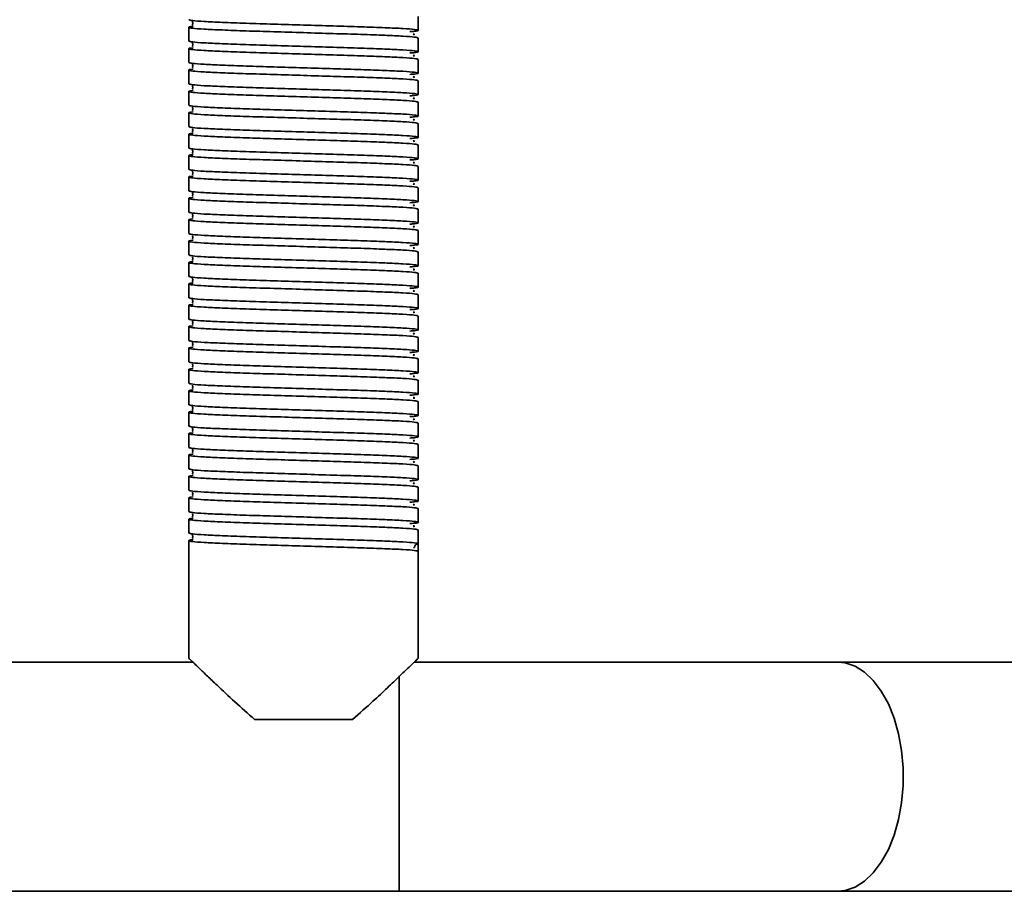
# Model space of a CAD drawing. Units: millimetres. Extents: x -411 to 6454, y 2166 to 4363.
# Drawn here: x 799 to 928, y 2623 to 2737 of the extents above; entities that cross this region are included whole.
import ezdxf
from ezdxf.enums import TextEntityAlignment as Align

# ---------------------------------------------------------------- set-up
doc = ezdxf.new("R2010")
doc.units = ezdxf.units.MM
doc.layers.add('FR - Functional Rig Kit', color=7, linetype='Continuous')
doc.styles.add('Annotative', font='arial.ttf')

# ---------------------------------------------------------------- blocks, each defined once
blk = doc.blocks.new('A$Cf87e5006')
at = {"color": 7, "linetype": 'Continuous', "lineweight": 35}
for p, q in [((1262.15, 232.2), (1262.15, 234)), ((1232.15, 232.6), (1232.15, 230.8)), ((1262.15, 229.4), (1262.15, 231.2)), ((1232.15, 229.8), (1232.15, 228)), ((1262.15, 226.6), (1262.15, 228.4)), ((1232.15, 227), (1232.15, 225.2)), ((1262.15, 223.8), (1262.15, 225.6)), ((1232.15, 224.2), (1232.15, 222.4)), ((1262.15, 221), (1262.15, 222.8)), ((1232.15, 221.4), (1232.15, 219.6)), ((1262.15, 218.2), (1262.15, 220)), ((1232.15, 218.6), (1232.15, 216.8)), ((1262.15, 215.4), (1262.15, 217.2)), ((1232.15, 215.8), (1232.15, 214)), ((1262.15, 212.6), (1262.15, 214.4)), ((1232.15, 213), (1232.15, 211.2)), ((1262.15, 209.8), (1262.15, 211.6)), ((1232.15, 210.2), (1232.15, 208.4)), ((1262.15, 207), (1262.15, 208.8)), ((1232.15, 207.4), (1232.15, 205.6)), ((1262.15, 204.2), (1262.15, 206)), ((1232.15, 204.6), (1232.15, 202.8)), ((1262.15, 201.4), (1262.15, 203.2)), ((1232.15, 201.8), (1232.15, 200)), ((1262.15, 198.6), (1262.15, 200.4)), ((1232.15, 199), (1232.15, 197.2)), ((1262.15, 195.8), (1262.15, 197.6)), ((1232.15, 196.2), (1232.15, 194.4)), ((1262.15, 193), (1262.15, 194.8)), ((1232.15, 193.4), (1232.15, 191.6)), ((1262.15, 190.2), (1262.15, 192)), ((1232.15, 190.6), (1232.15, 188.8)), ((1262.15, 187.4), (1262.15, 189.2)), ((1232.15, 187.8), (1232.15, 186)), ((1262.15, 184.6), (1262.15, 186.4)), ((1232.15, 185), (1232.15, 183.2)), ((1262.15, 181.8), (1262.15, 183.6)), ((1232.15, 182.2), (1232.15, 180.4)), ((1262.15, 179), (1262.15, 180.8)), ((1232.15, 179.4), (1232.15, 177.6)), ((1262.15, 176.2), (1262.15, 178)), ((1232.15, 176.6), (1232.15, 174.8)), ((1262.15, 173.4), (1262.15, 175.2)), ((1232.15, 173.8), (1232.15, 172)), ((1262.15, 170.6), (1262.15, 172.4)), ((1232.15, 171), (1232.15, 169.2)), ((1262.15, 167.8), (1262.15, 169.6)), ((1232.15, 168.2), (1232.15, 166.4)), ((1262.15, 165), (1262.15, 166.8)), ((1232.15, 165.4), (1232.15, 149.97)), ((1262.15, 165), (1262.15, 164)), ((1261.53, 164.45), (1261.6, 164.5)), ((1262.15, 149.97), (1262.15, 164)), ((1232.67, 149.5), (1108.37, 149.5)), ((1317.01, 149.5), (1261.63, 149.5)), ((1420.18, 149.5), (1317.01, 149.5)), ((1259.65, 119.5), (1259.65, 147.7)), ((1253.55, 142), (1240.75, 142)), ((604.65, 119.5), (1259.65, 119.5)), ((1259.65, 119.5), (1317.01, 119.5)), ((1317.01, 119.5), (1403.71, 119.5))]:
    blk.add_line(p, q, dxfattribs=at)
at = {"color": 7, "linetype": 'Continuous', "lineweight": 35, "flags": 128}
blk.add_lwpolyline([(1317.01, 119.5), (1317.99, 119.6), (1319.29, 120.04), (1320.53, 120.81), (1321.68, 121.91), (1322.73, 123.3), (1323.65, 124.96), (1324.4, 126.83), (1324.99, 128.89), (1325.38, 131.08), (1325.59, 133.35), (1325.59, 135.65), (1325.38, 137.92), (1324.99, 140.11), (1324.4, 142.17), (1323.65, 144.04), (1322.73, 145.7), (1321.68, 147.09), (1320.53, 148.19), (1319.29, 148.96), (1317.99, 149.4), (1317.01, 149.5)], dxfattribs=at)
at = {"color": 7, "linetype": 'Continuous', "lineweight": 35}
blk.add_arc((1262.15, 164.5), 0.5, 90, 178.9537, dxfattribs=at)
for points, knots in [([(1232.15, 233.6), (1232.25, 233.56), (1232.45, 233.48), (1234.02, 233.36), (1236.42, 233.25), (1239.56, 233.13), (1243.22, 233.02), (1247.15, 232.9), (1251.08, 232.78), (1254.74, 232.67), (1257.88, 232.55), (1260.29, 232.44), (1261.82, 232.32), (1262.28, 232.2), (1262.02, 232.11), (1261.27, 232.05), (1261.06, 232.04)], [0, 0, 0, 0, 0.074579, 0.149671, 0.223821, 0.299016, 0.373309, 0.448195, 0.523082, 0.597375, 0.67257, 0.74672, 0.821812, 0.896391, 0.97097, 1, 1, 1, 1]), ([(1232.63, 233.35), (1232.63, 233.35), (1232.61, 233.33), (1232.67, 233.15), (1232.64, 232.98), (1232.61, 232.91), (1232.68, 232.9), (1232.69, 232.9)], [0, 0, 0, 0, 0.049824, 0.293756, 0.566091, 0.956914, 1, 1, 1, 1]), ([(1262.15, 231.2), (1262.05, 231.24), (1261.85, 231.32), (1260.28, 231.44), (1257.88, 231.55), (1254.74, 231.67), (1251.08, 231.78), (1247.15, 231.9), (1243.22, 232.02), (1239.56, 232.13), (1236.42, 232.25), (1234.01, 232.36), (1232.48, 232.48), (1232.05, 232.6), (1232.17, 232.68), (1232.68, 232.72), (1232.69, 232.72)], [0, 0, 0, 0, 0.076693, 0.153913, 0.230164, 0.307491, 0.383889, 0.460898, 0.537907, 0.614305, 0.691632, 0.767883, 0.845103, 0.921796, 0.998489, 1, 1, 1, 1]), ([(1232.15, 230.8), (1232.25, 230.76), (1232.45, 230.68), (1234.02, 230.56), (1236.42, 230.45), (1239.56, 230.33), (1243.22, 230.22), (1247.15, 230.1), (1251.08, 229.98), (1254.74, 229.87), (1257.88, 229.75), (1260.29, 229.64), (1261.82, 229.52), (1262.28, 229.4), (1262.02, 229.31), (1261.27, 229.25), (1261.06, 229.24)], [0, 0, 0, 0, 0.074579, 0.149671, 0.223821, 0.299016, 0.373309, 0.448195, 0.523082, 0.597375, 0.67257, 0.74672, 0.821812, 0.896391, 0.97097, 1, 1, 1, 1]), ([(1261.49, 231.65), (1261.56, 231.67), (1261.73, 231.7), (1261.59, 231.73), (1261.51, 231.75)], [0, 0, 0, 0, 0.409097, 1, 1, 1, 1]), ([(1262.15, 228.4), (1262.05, 228.44), (1261.85, 228.52), (1260.28, 228.64), (1257.88, 228.75), (1254.74, 228.87), (1251.08, 228.98), (1247.15, 229.1), (1243.22, 229.22), (1239.56, 229.33), (1236.42, 229.45), (1234.01, 229.56), (1232.48, 229.68), (1232.05, 229.8), (1232.17, 229.88), (1232.68, 229.92), (1232.69, 229.92)], [0, 0, 0, 0, 0.076693, 0.153913, 0.230164, 0.307491, 0.383889, 0.460898, 0.537907, 0.614305, 0.691632, 0.767883, 0.845103, 0.921796, 0.998489, 1, 1, 1, 1]), ([(1232.63, 230.55), (1232.63, 230.55), (1232.61, 230.53), (1232.67, 230.35), (1232.64, 230.18), (1232.61, 230.11), (1232.68, 230.1), (1232.69, 230.1)], [0, 0, 0, 0, 0.049824, 0.293756, 0.566091, 0.956914, 1, 1, 1, 1]), ([(1232.15, 228), (1232.25, 227.96), (1232.45, 227.88), (1234.02, 227.76), (1236.42, 227.65), (1239.56, 227.53), (1243.22, 227.42), (1247.15, 227.3), (1251.08, 227.18), (1254.74, 227.07), (1257.88, 226.95), (1260.29, 226.84), (1261.82, 226.72), (1262.28, 226.6), (1262.02, 226.51), (1261.27, 226.45), (1261.06, 226.44)], [0, 0, 0, 0, 0.074579, 0.149671, 0.223821, 0.299016, 0.373309, 0.448195, 0.523082, 0.597375, 0.67257, 0.74672, 0.821812, 0.896391, 0.97097, 1, 1, 1, 1]), ([(1261.49, 228.85), (1261.56, 228.87), (1261.73, 228.9), (1261.59, 228.93), (1261.51, 228.95)], [0, 0, 0, 0, 0.409097, 1, 1, 1, 1]), ([(1262.15, 225.6), (1262.05, 225.64), (1261.85, 225.72), (1260.28, 225.84), (1257.88, 225.95), (1254.74, 226.07), (1251.08, 226.18), (1247.15, 226.3), (1243.22, 226.42), (1239.56, 226.53), (1236.42, 226.65), (1234.01, 226.76), (1232.48, 226.88), (1232.05, 227), (1232.17, 227.08), (1232.68, 227.12), (1232.69, 227.12)], [0, 0, 0, 0, 0.076693, 0.153913, 0.230164, 0.307491, 0.383889, 0.460898, 0.537907, 0.614305, 0.691632, 0.767883, 0.845103, 0.921796, 0.998489, 1, 1, 1, 1]), ([(1232.63, 227.75), (1232.63, 227.75), (1232.61, 227.73), (1232.67, 227.55), (1232.64, 227.38), (1232.61, 227.31), (1232.68, 227.3), (1232.69, 227.3)], [0, 0, 0, 0, 0.049824, 0.293756, 0.566091, 0.956914, 1, 1, 1, 1]), ([(1261.49, 226.05), (1261.56, 226.07), (1261.73, 226.1), (1261.59, 226.13), (1261.51, 226.15)], [0, 0, 0, 0, 0.409097, 1, 1, 1, 1]), ([(1262.15, 222.8), (1262.05, 222.84), (1261.85, 222.92), (1260.28, 223.04), (1257.88, 223.15), (1254.74, 223.27), (1251.08, 223.38), (1247.15, 223.5), (1243.22, 223.62), (1239.56, 223.73), (1236.42, 223.85), (1234.01, 223.96), (1232.48, 224.08), (1232.05, 224.2), (1232.17, 224.28), (1232.68, 224.32), (1232.69, 224.32)], [0, 0, 0, 0, 0.076693, 0.153913, 0.230164, 0.307491, 0.383889, 0.460898, 0.537907, 0.614305, 0.691632, 0.767883, 0.845103, 0.921796, 0.998489, 1, 1, 1, 1]), ([(1232.15, 225.2), (1232.25, 225.16), (1232.45, 225.08), (1234.02, 224.96), (1236.42, 224.85), (1239.56, 224.73), (1243.22, 224.62), (1247.15, 224.5), (1251.08, 224.38), (1254.74, 224.27), (1257.88, 224.15), (1260.29, 224.04), (1261.82, 223.92), (1262.28, 223.8), (1262.02, 223.71), (1261.27, 223.65), (1261.06, 223.64)], [0, 0, 0, 0, 0.074579, 0.149671, 0.223821, 0.299016, 0.373309, 0.448195, 0.523082, 0.597375, 0.67257, 0.74672, 0.821812, 0.896391, 0.97097, 1, 1, 1, 1]), ([(1232.63, 224.95), (1232.63, 224.95), (1232.61, 224.93), (1232.67, 224.75), (1232.64, 224.58), (1232.61, 224.51), (1232.68, 224.5), (1232.69, 224.5)], [0, 0, 0, 0, 0.049824, 0.293756, 0.566091, 0.956914, 1, 1, 1, 1]), ([(1261.49, 223.25), (1261.56, 223.27), (1261.73, 223.3), (1261.59, 223.33), (1261.51, 223.35)], [0, 0, 0, 0, 0.409097, 1, 1, 1, 1]), ([(1232.15, 222.4), (1232.25, 222.36), (1232.45, 222.28), (1234.02, 222.16), (1236.42, 222.05), (1239.56, 221.93), (1243.22, 221.82), (1247.15, 221.7), (1251.08, 221.58), (1254.74, 221.47), (1257.88, 221.35), (1260.29, 221.24), (1261.82, 221.12), (1262.28, 221), (1262.02, 220.91), (1261.27, 220.85), (1261.06, 220.84)], [0, 0, 0, 0, 0.074579, 0.149671, 0.223821, 0.299016, 0.373309, 0.448195, 0.523082, 0.597375, 0.67257, 0.74672, 0.821812, 0.896391, 0.97097, 1, 1, 1, 1]), ([(1232.63, 222.15), (1232.63, 222.15), (1232.61, 222.13), (1232.67, 221.95), (1232.64, 221.78), (1232.61, 221.71), (1232.68, 221.7), (1232.69, 221.7)], [0, 0, 0, 0, 0.049824, 0.293756, 0.566091, 0.956914, 1, 1, 1, 1]), ([(1262.15, 220), (1262.05, 220.04), (1261.85, 220.12), (1260.28, 220.24), (1257.88, 220.35), (1254.74, 220.47), (1251.08, 220.58), (1247.15, 220.7), (1243.22, 220.82), (1239.56, 220.93), (1236.42, 221.05), (1234.01, 221.16), (1232.48, 221.28), (1232.05, 221.4), (1232.17, 221.48), (1232.68, 221.52), (1232.69, 221.52)], [0, 0, 0, 0, 0.076693, 0.153913, 0.230164, 0.307491, 0.383889, 0.460898, 0.537907, 0.614305, 0.691632, 0.767883, 0.845103, 0.921796, 0.998489, 1, 1, 1, 1]), ([(1261.49, 220.45), (1261.56, 220.47), (1261.73, 220.5), (1261.59, 220.53), (1261.51, 220.55)], [0, 0, 0, 0, 0.409097, 1, 1, 1, 1]), ([(1232.15, 219.6), (1232.25, 219.56), (1232.45, 219.48), (1234.02, 219.36), (1236.42, 219.25), (1239.56, 219.13), (1243.22, 219.02), (1247.15, 218.9), (1251.08, 218.78), (1254.74, 218.67), (1257.88, 218.55), (1260.29, 218.44), (1261.82, 218.32), (1262.28, 218.2), (1262.02, 218.11), (1261.27, 218.05), (1261.06, 218.04)], [0, 0, 0, 0, 0.074579, 0.149671, 0.223821, 0.299016, 0.373309, 0.448195, 0.523082, 0.597375, 0.67257, 0.74672, 0.821812, 0.896391, 0.97097, 1, 1, 1, 1]), ([(1232.63, 219.35), (1232.63, 219.35), (1232.61, 219.33), (1232.67, 219.15), (1232.64, 218.98), (1232.61, 218.91), (1232.68, 218.9), (1232.69, 218.9)], [0, 0, 0, 0, 0.049824, 0.293756, 0.566091, 0.956914, 1, 1, 1, 1]), ([(1262.15, 217.2), (1262.05, 217.24), (1261.85, 217.32), (1260.28, 217.44), (1257.88, 217.55), (1254.74, 217.67), (1251.08, 217.78), (1247.15, 217.9), (1243.22, 218.02), (1239.56, 218.13), (1236.42, 218.25), (1234.01, 218.36), (1232.48, 218.48), (1232.05, 218.6), (1232.17, 218.68), (1232.68, 218.72), (1232.69, 218.72)], [0, 0, 0, 0, 0.076693, 0.153913, 0.230164, 0.307491, 0.383889, 0.460898, 0.537907, 0.614305, 0.691632, 0.767883, 0.845103, 0.921796, 0.998489, 1, 1, 1, 1]), ([(1261.49, 217.65), (1261.56, 217.67), (1261.73, 217.7), (1261.59, 217.73), (1261.51, 217.75)], [0, 0, 0, 0, 0.409097, 1, 1, 1, 1]), ([(1232.15, 216.8), (1232.25, 216.76), (1232.45, 216.68), (1234.02, 216.56), (1236.42, 216.45), (1239.56, 216.33), (1243.22, 216.22), (1247.15, 216.1), (1251.08, 215.98), (1254.74, 215.87), (1257.88, 215.75), (1260.29, 215.64), (1261.82, 215.52), (1262.28, 215.4), (1262.02, 215.31), (1261.27, 215.25), (1261.06, 215.24)], [0, 0, 0, 0, 0.074579, 0.149671, 0.223821, 0.299016, 0.373309, 0.448195, 0.523082, 0.597375, 0.67257, 0.74672, 0.821812, 0.896391, 0.97097, 1, 1, 1, 1]), ([(1232.63, 216.55), (1232.63, 216.55), (1232.61, 216.53), (1232.67, 216.35), (1232.64, 216.18), (1232.61, 216.11), (1232.68, 216.1), (1232.69, 216.1)], [0, 0, 0, 0, 0.049824, 0.293756, 0.566091, 0.956914, 1, 1, 1, 1]), ([(1262.15, 214.4), (1262.05, 214.44), (1261.85, 214.52), (1260.28, 214.64), (1257.88, 214.75), (1254.74, 214.87), (1251.08, 214.98), (1247.15, 215.1), (1243.22, 215.22), (1239.56, 215.33), (1236.42, 215.45), (1234.01, 215.56), (1232.48, 215.68), (1232.05, 215.8), (1232.17, 215.88), (1232.68, 215.92), (1232.69, 215.92)], [0, 0, 0, 0, 0.076693, 0.153913, 0.230164, 0.307491, 0.383889, 0.460898, 0.537907, 0.614305, 0.691632, 0.767883, 0.845103, 0.921796, 0.998489, 1, 1, 1, 1]), ([(1232.15, 214), (1232.25, 213.96), (1232.45, 213.88), (1234.02, 213.76), (1236.42, 213.65), (1239.56, 213.53), (1243.22, 213.42), (1247.15, 213.3), (1251.08, 213.18), (1254.74, 213.07), (1257.88, 212.95), (1260.29, 212.84), (1261.82, 212.72), (1262.28, 212.6), (1262.02, 212.51), (1261.27, 212.45), (1261.06, 212.44)], [0, 0, 0, 0, 0.074579, 0.149671, 0.223821, 0.299016, 0.373309, 0.448195, 0.523082, 0.597375, 0.67257, 0.74672, 0.821812, 0.896391, 0.97097, 1, 1, 1, 1]), ([(1261.49, 214.85), (1261.56, 214.87), (1261.73, 214.9), (1261.59, 214.93), (1261.51, 214.95)], [0, 0, 0, 0, 0.409097, 1, 1, 1, 1]), ([(1262.15, 211.6), (1262.05, 211.64), (1261.85, 211.72), (1260.28, 211.84), (1257.88, 211.95), (1254.74, 212.07), (1251.08, 212.18), (1247.15, 212.3), (1243.22, 212.42), (1239.56, 212.53), (1236.42, 212.65), (1234.01, 212.76), (1232.48, 212.88), (1232.05, 213), (1232.17, 213.08), (1232.68, 213.12), (1232.69, 213.12)], [0, 0, 0, 0, 0.076693, 0.153913, 0.230164, 0.307491, 0.383889, 0.460898, 0.537907, 0.614305, 0.691632, 0.767883, 0.845103, 0.921796, 0.998489, 1, 1, 1, 1]), ([(1232.63, 213.75), (1232.63, 213.75), (1232.61, 213.73), (1232.67, 213.55), (1232.64, 213.38), (1232.61, 213.31), (1232.68, 213.3), (1232.69, 213.3)], [0, 0, 0, 0, 0.049824, 0.293756, 0.566091, 0.956914, 1, 1, 1, 1]), ([(1261.49, 212.05), (1261.56, 212.07), (1261.73, 212.1), (1261.59, 212.13), (1261.51, 212.15)], [0, 0, 0, 0, 0.409097, 1, 1, 1, 1]), ([(1262.15, 208.8), (1262.05, 208.84), (1261.85, 208.92), (1260.28, 209.04), (1257.88, 209.15), (1254.74, 209.27), (1251.08, 209.38), (1247.15, 209.5), (1243.22, 209.62), (1239.56, 209.73), (1236.42, 209.85), (1234.01, 209.96), (1232.48, 210.08), (1232.05, 210.2), (1232.17, 210.28), (1232.68, 210.32), (1232.69, 210.32)], [0, 0, 0, 0, 0.076693, 0.153913, 0.230164, 0.307491, 0.383889, 0.460898, 0.537907, 0.614305, 0.691632, 0.767883, 0.845103, 0.921796, 0.998489, 1, 1, 1, 1]), ([(1232.15, 211.2), (1232.25, 211.16), (1232.45, 211.08), (1234.02, 210.96), (1236.42, 210.85), (1239.56, 210.73), (1243.22, 210.62), (1247.15, 210.5), (1251.08, 210.38), (1254.74, 210.27), (1257.88, 210.15), (1260.29, 210.04), (1261.82, 209.92), (1262.28, 209.8), (1262.02, 209.71), (1261.27, 209.65), (1261.06, 209.64)], [0, 0, 0, 0, 0.074579, 0.149671, 0.223821, 0.299016, 0.373309, 0.448195, 0.523082, 0.597375, 0.67257, 0.74672, 0.821812, 0.896391, 0.97097, 1, 1, 1, 1]), ([(1232.63, 210.95), (1232.63, 210.95), (1232.61, 210.93), (1232.67, 210.75), (1232.64, 210.58), (1232.61, 210.51), (1232.68, 210.5), (1232.69, 210.5)], [0, 0, 0, 0, 0.049824, 0.293756, 0.566091, 0.956914, 1, 1, 1, 1]), ([(1261.49, 209.25), (1261.56, 209.27), (1261.73, 209.3), (1261.59, 209.33), (1261.51, 209.35)], [0, 0, 0, 0, 0.409097, 1, 1, 1, 1]), ([(1262.15, 206), (1262.05, 206.04), (1261.85, 206.12), (1260.28, 206.24), (1257.88, 206.35), (1254.74, 206.47), (1251.08, 206.58), (1247.15, 206.7), (1243.22, 206.82), (1239.56, 206.93), (1236.42, 207.05), (1234.01, 207.16), (1232.48, 207.28), (1232.05, 207.4), (1232.17, 207.48), (1232.68, 207.52), (1232.69, 207.52)], [0, 0, 0, 0, 0.076693, 0.153913, 0.230164, 0.307491, 0.383889, 0.460898, 0.537907, 0.614305, 0.691632, 0.767883, 0.845103, 0.921796, 0.998489, 1, 1, 1, 1]), ([(1232.15, 208.4), (1232.25, 208.36), (1232.45, 208.28), (1234.02, 208.16), (1236.42, 208.05), (1239.56, 207.93), (1243.22, 207.82), (1247.15, 207.7), (1251.08, 207.58), (1254.74, 207.47), (1257.88, 207.35), (1260.29, 207.24), (1261.82, 207.12), (1262.28, 207), (1262.02, 206.91), (1261.27, 206.85), (1261.06, 206.84)], [0, 0, 0, 0, 0.074579, 0.149671, 0.223821, 0.299016, 0.373309, 0.448195, 0.523082, 0.597375, 0.67257, 0.74672, 0.821812, 0.896391, 0.97097, 1, 1, 1, 1]), ([(1232.63, 208.15), (1232.63, 208.15), (1232.61, 208.13), (1232.67, 207.95), (1232.64, 207.78), (1232.61, 207.71), (1232.68, 207.7), (1232.69, 207.7)], [0, 0, 0, 0, 0.049824, 0.293756, 0.566091, 0.956914, 1, 1, 1, 1]), ([(1261.49, 206.45), (1261.56, 206.47), (1261.73, 206.5), (1261.59, 206.53), (1261.51, 206.55)], [0, 0, 0, 0, 0.409097, 1, 1, 1, 1]), ([(1232.15, 205.6), (1232.25, 205.56), (1232.45, 205.48), (1234.02, 205.36), (1236.42, 205.25), (1239.56, 205.13), (1243.22, 205.02), (1247.15, 204.9), (1251.08, 204.78), (1254.74, 204.67), (1257.88, 204.55), (1260.29, 204.44), (1261.82, 204.32), (1262.28, 204.2), (1262.02, 204.11), (1261.27, 204.05), (1261.06, 204.04)], [0, 0, 0, 0, 0.074579, 0.149671, 0.223821, 0.299016, 0.373309, 0.448195, 0.523082, 0.597375, 0.67257, 0.74672, 0.821812, 0.896391, 0.97097, 1, 1, 1, 1]), ([(1232.63, 205.35), (1232.63, 205.35), (1232.61, 205.33), (1232.67, 205.15), (1232.64, 204.98), (1232.61, 204.91), (1232.68, 204.9), (1232.69, 204.9)], [0, 0, 0, 0, 0.049824, 0.293756, 0.566091, 0.956914, 1, 1, 1, 1]), ([(1262.15, 203.2), (1262.05, 203.24), (1261.85, 203.32), (1260.28, 203.44), (1257.88, 203.55), (1254.74, 203.67), (1251.08, 203.78), (1247.15, 203.9), (1243.22, 204.02), (1239.56, 204.13), (1236.42, 204.25), (1234.01, 204.36), (1232.48, 204.48), (1232.05, 204.6), (1232.17, 204.68), (1232.68, 204.72), (1232.69, 204.72)], [0, 0, 0, 0, 0.076693, 0.153913, 0.230164, 0.307491, 0.383889, 0.460898, 0.537907, 0.614305, 0.691632, 0.767883, 0.845103, 0.921796, 0.998489, 1, 1, 1, 1]), ([(1261.49, 203.65), (1261.56, 203.67), (1261.73, 203.7), (1261.59, 203.73), (1261.51, 203.75)], [0, 0, 0, 0, 0.409097, 1, 1, 1, 1]), ([(1232.15, 202.8), (1232.25, 202.76), (1232.45, 202.68), (1234.02, 202.56), (1236.42, 202.45), (1239.56, 202.33), (1243.22, 202.22), (1247.15, 202.1), (1251.08, 201.98), (1254.74, 201.87), (1257.88, 201.75), (1260.29, 201.64), (1261.82, 201.52), (1262.28, 201.4), (1262.02, 201.31), (1261.27, 201.25), (1261.06, 201.24)], [0, 0, 0, 0, 0.074579, 0.149671, 0.223821, 0.299016, 0.373309, 0.448195, 0.523082, 0.597375, 0.67257, 0.74672, 0.821812, 0.896391, 0.97097, 1, 1, 1, 1]), ([(1232.63, 202.55), (1232.63, 202.55), (1232.61, 202.53), (1232.67, 202.35), (1232.64, 202.18), (1232.61, 202.11), (1232.68, 202.1), (1232.69, 202.1)], [0, 0, 0, 0, 0.049824, 0.293756, 0.566091, 0.956914, 1, 1, 1, 1]), ([(1262.15, 200.4), (1262.05, 200.44), (1261.85, 200.52), (1260.28, 200.64), (1257.88, 200.75), (1254.74, 200.87), (1251.08, 200.98), (1247.15, 201.1), (1243.22, 201.22), (1239.56, 201.33), (1236.42, 201.45), (1234.01, 201.56), (1232.48, 201.68), (1232.05, 201.8), (1232.17, 201.88), (1232.68, 201.92), (1232.69, 201.92)], [0, 0, 0, 0, 0.076693, 0.153913, 0.230164, 0.307491, 0.383889, 0.460898, 0.537907, 0.614305, 0.691632, 0.767883, 0.845103, 0.921796, 0.998489, 1, 1, 1, 1]), ([(1261.49, 200.85), (1261.56, 200.87), (1261.73, 200.9), (1261.59, 200.93), (1261.51, 200.95)], [0, 0, 0, 0, 0.409097, 1, 1, 1, 1]), ([(1232.15, 200), (1232.25, 199.96), (1232.45, 199.88), (1234.02, 199.76), (1236.42, 199.65), (1239.56, 199.53), (1243.22, 199.42), (1247.15, 199.3), (1251.08, 199.18), (1254.74, 199.07), (1257.88, 198.95), (1260.29, 198.84), (1261.82, 198.72), (1262.28, 198.6), (1262.02, 198.51), (1261.27, 198.45), (1261.06, 198.44)], [0, 0, 0, 0, 0.074579, 0.149671, 0.223821, 0.299016, 0.373309, 0.448195, 0.523082, 0.597375, 0.67257, 0.74672, 0.821812, 0.896391, 0.97097, 1, 1, 1, 1]), ([(1232.63, 199.75), (1232.63, 199.75), (1232.61, 199.73), (1232.67, 199.55), (1232.64, 199.38), (1232.61, 199.31), (1232.68, 199.3), (1232.69, 199.3)], [0, 0, 0, 0, 0.049824, 0.293756, 0.566091, 0.956914, 1, 1, 1, 1]), ([(1262.15, 197.6), (1262.05, 197.64), (1261.85, 197.72), (1260.28, 197.84), (1257.88, 197.95), (1254.74, 198.07), (1251.08, 198.18), (1247.15, 198.3), (1243.22, 198.42), (1239.56, 198.53), (1236.42, 198.65), (1234.01, 198.76), (1232.48, 198.88), (1232.05, 199), (1232.17, 199.08), (1232.68, 199.12), (1232.69, 199.12)], [0, 0, 0, 0, 0.076693, 0.153913, 0.230164, 0.307491, 0.383889, 0.460898, 0.537907, 0.614305, 0.691632, 0.767883, 0.845103, 0.921796, 0.998489, 1, 1, 1, 1]), ([(1232.15, 197.2), (1232.25, 197.16), (1232.45, 197.08), (1234.02, 196.96), (1236.42, 196.85), (1239.56, 196.73), (1243.22, 196.62), (1247.15, 196.5), (1251.08, 196.38), (1254.74, 196.27), (1257.88, 196.15), (1260.29, 196.04), (1261.82, 195.92), (1262.28, 195.8), (1262.02, 195.71), (1261.27, 195.65), (1261.06, 195.64)], [0, 0, 0, 0, 0.074579, 0.149671, 0.223821, 0.299016, 0.373309, 0.448195, 0.523082, 0.597375, 0.67257, 0.74672, 0.821812, 0.896391, 0.97097, 1, 1, 1, 1]), ([(1261.49, 198.05), (1261.56, 198.07), (1261.73, 198.1), (1261.59, 198.13), (1261.51, 198.15)], [0, 0, 0, 0, 0.409097, 1, 1, 1, 1]), ([(1262.15, 194.8), (1262.05, 194.84), (1261.85, 194.92), (1260.28, 195.04), (1257.88, 195.15), (1254.74, 195.27), (1251.08, 195.38), (1247.15, 195.5), (1243.22, 195.62), (1239.56, 195.73), (1236.42, 195.85), (1234.01, 195.96), (1232.48, 196.08), (1232.05, 196.2), (1232.17, 196.28), (1232.68, 196.32), (1232.69, 196.32)], [0, 0, 0, 0, 0.076693, 0.153913, 0.230164, 0.307491, 0.383889, 0.460898, 0.537907, 0.614305, 0.691632, 0.767883, 0.845103, 0.921796, 0.998489, 1, 1, 1, 1]), ([(1232.63, 196.95), (1232.63, 196.95), (1232.61, 196.93), (1232.67, 196.75), (1232.64, 196.58), (1232.61, 196.51), (1232.68, 196.5), (1232.69, 196.5)], [0, 0, 0, 0, 0.049824, 0.293756, 0.566091, 0.956914, 1, 1, 1, 1]), ([(1261.49, 195.25), (1261.56, 195.27), (1261.73, 195.3), (1261.59, 195.33), (1261.51, 195.35)], [0, 0, 0, 0, 0.409097, 1, 1, 1, 1]), ([(1262.15, 192), (1262.05, 192.04), (1261.85, 192.12), (1260.28, 192.24), (1257.88, 192.35), (1254.74, 192.47), (1251.08, 192.58), (1247.15, 192.7), (1243.22, 192.82), (1239.56, 192.93), (1236.42, 193.05), (1234.01, 193.16), (1232.48, 193.28), (1232.05, 193.4), (1232.17, 193.48), (1232.68, 193.52), (1232.69, 193.52)], [0, 0, 0, 0, 0.076693, 0.153913, 0.230164, 0.307491, 0.383889, 0.460898, 0.537907, 0.614305, 0.691632, 0.767883, 0.845103, 0.921796, 0.998489, 1, 1, 1, 1]), ([(1232.15, 194.4), (1232.25, 194.36), (1232.45, 194.28), (1234.02, 194.16), (1236.42, 194.05), (1239.56, 193.93), (1243.22, 193.82), (1247.15, 193.7), (1251.08, 193.58), (1254.74, 193.47), (1257.88, 193.35), (1260.29, 193.24), (1261.82, 193.12), (1262.28, 193), (1262.02, 192.91), (1261.27, 192.85), (1261.06, 192.84)], [0, 0, 0, 0, 0.074579, 0.149671, 0.223821, 0.299016, 0.373309, 0.448195, 0.523082, 0.597375, 0.67257, 0.74672, 0.821812, 0.896391, 0.97097, 1, 1, 1, 1]), ([(1232.63, 194.15), (1232.63, 194.15), (1232.61, 194.13), (1232.67, 193.95), (1232.64, 193.78), (1232.61, 193.71), (1232.68, 193.7), (1232.69, 193.7)], [0, 0, 0, 0, 0.049824, 0.293756, 0.566091, 0.956914, 1, 1, 1, 1]), ([(1261.49, 192.45), (1261.56, 192.47), (1261.73, 192.5), (1261.59, 192.53), (1261.51, 192.55)], [0, 0, 0, 0, 0.409097, 1, 1, 1, 1]), ([(1262.15, 189.2), (1262.05, 189.24), (1261.85, 189.32), (1260.28, 189.44), (1257.88, 189.55), (1254.74, 189.67), (1251.08, 189.78), (1247.15, 189.9), (1243.22, 190.02), (1239.56, 190.13), (1236.42, 190.25), (1234.01, 190.36), (1232.48, 190.48), (1232.05, 190.6), (1232.17, 190.68), (1232.68, 190.72), (1232.69, 190.72)], [0, 0, 0, 0, 0.076693, 0.153913, 0.230164, 0.307491, 0.383889, 0.460898, 0.537907, 0.614305, 0.691632, 0.767883, 0.845103, 0.921796, 0.998489, 1, 1, 1, 1]), ([(1232.15, 191.6), (1232.25, 191.56), (1232.45, 191.48), (1234.02, 191.36), (1236.42, 191.25), (1239.56, 191.13), (1243.22, 191.02), (1247.15, 190.9), (1251.08, 190.78), (1254.74, 190.67), (1257.88, 190.55), (1260.29, 190.44), (1261.82, 190.32), (1262.28, 190.2), (1262.02, 190.11), (1261.27, 190.05), (1261.06, 190.04)], [0, 0, 0, 0, 0.074579, 0.149671, 0.223821, 0.299016, 0.373309, 0.448195, 0.523082, 0.597375, 0.67257, 0.74672, 0.821812, 0.896391, 0.97097, 1, 1, 1, 1]), ([(1232.63, 191.35), (1232.63, 191.35), (1232.61, 191.33), (1232.67, 191.15), (1232.64, 190.98), (1232.61, 190.91), (1232.68, 190.9), (1232.69, 190.9)], [0, 0, 0, 0, 0.049824, 0.293756, 0.566091, 0.956914, 1, 1, 1, 1]), ([(1261.49, 189.65), (1261.56, 189.67), (1261.73, 189.7), (1261.59, 189.73), (1261.51, 189.75)], [0, 0, 0, 0, 0.409097, 1, 1, 1, 1]), ([(1232.15, 188.8), (1232.25, 188.76), (1232.45, 188.68), (1234.02, 188.56), (1236.42, 188.45), (1239.56, 188.33), (1243.22, 188.22), (1247.15, 188.1), (1251.08, 187.98), (1254.74, 187.87), (1257.88, 187.75), (1260.29, 187.64), (1261.82, 187.52), (1262.28, 187.4), (1262.02, 187.31), (1261.27, 187.25), (1261.06, 187.24)], [0, 0, 0, 0, 0.074579, 0.149671, 0.223821, 0.299016, 0.373309, 0.448195, 0.523082, 0.597375, 0.67257, 0.74672, 0.821812, 0.896391, 0.97097, 1, 1, 1, 1]), ([(1232.63, 188.55), (1232.63, 188.55), (1232.61, 188.53), (1232.67, 188.35), (1232.64, 188.18), (1232.61, 188.11), (1232.68, 188.1), (1232.69, 188.1)], [0, 0, 0, 0, 0.049824, 0.293756, 0.566091, 0.956914, 1, 1, 1, 1]), ([(1262.15, 186.4), (1262.05, 186.44), (1261.85, 186.52), (1260.28, 186.64), (1257.88, 186.75), (1254.74, 186.87), (1251.08, 186.98), (1247.15, 187.1), (1243.22, 187.22), (1239.56, 187.33), (1236.42, 187.45), (1234.01, 187.56), (1232.48, 187.68), (1232.05, 187.8), (1232.17, 187.88), (1232.68, 187.92), (1232.69, 187.92)], [0, 0, 0, 0, 0.076693, 0.153913, 0.230164, 0.307491, 0.383889, 0.460898, 0.537907, 0.614305, 0.691632, 0.767883, 0.845103, 0.921796, 0.998489, 1, 1, 1, 1]), ([(1261.49, 186.85), (1261.56, 186.87), (1261.73, 186.9), (1261.59, 186.93), (1261.51, 186.95)], [0, 0, 0, 0, 0.409097, 1, 1, 1, 1]), ([(1232.15, 186), (1232.25, 185.96), (1232.45, 185.88), (1234.02, 185.76), (1236.42, 185.65), (1239.56, 185.53), (1243.22, 185.42), (1247.15, 185.3), (1251.08, 185.18), (1254.74, 185.07), (1257.88, 184.95), (1260.29, 184.84), (1261.82, 184.72), (1262.28, 184.6), (1262.02, 184.51), (1261.27, 184.45), (1261.06, 184.44)], [0, 0, 0, 0, 0.074579, 0.149671, 0.223821, 0.299016, 0.373309, 0.448195, 0.523082, 0.597375, 0.67257, 0.74672, 0.821812, 0.896391, 0.97097, 1, 1, 1, 1]), ([(1232.63, 185.75), (1232.63, 185.75), (1232.61, 185.73), (1232.67, 185.55), (1232.64, 185.38), (1232.61, 185.31), (1232.68, 185.3), (1232.69, 185.3)], [0, 0, 0, 0, 0.049824, 0.293756, 0.566091, 0.956914, 1, 1, 1, 1]), ([(1262.15, 183.6), (1262.05, 183.64), (1261.85, 183.72), (1260.28, 183.84), (1257.88, 183.95), (1254.74, 184.07), (1251.08, 184.18), (1247.15, 184.3), (1243.22, 184.42), (1239.56, 184.53), (1236.42, 184.65), (1234.01, 184.76), (1232.48, 184.88), (1232.05, 185), (1232.17, 185.08), (1232.68, 185.12), (1232.69, 185.12)], [0, 0, 0, 0, 0.076693, 0.153913, 0.230164, 0.307491, 0.383889, 0.460898, 0.537907, 0.614305, 0.691632, 0.767883, 0.845103, 0.921796, 0.998489, 1, 1, 1, 1]), ([(1232.15, 183.2), (1232.25, 183.16), (1232.45, 183.08), (1234.02, 182.96), (1236.42, 182.85), (1239.56, 182.73), (1243.22, 182.62), (1247.15, 182.5), (1251.08, 182.38), (1254.74, 182.27), (1257.88, 182.15), (1260.29, 182.04), (1261.82, 181.92), (1262.28, 181.8), (1262.02, 181.71), (1261.27, 181.65), (1261.06, 181.64)], [0, 0, 0, 0, 0.074579, 0.149671, 0.223821, 0.299016, 0.373309, 0.448195, 0.523082, 0.597375, 0.67257, 0.74672, 0.821812, 0.896391, 0.97097, 1, 1, 1, 1]), ([(1232.63, 182.95), (1232.63, 182.95), (1232.61, 182.93), (1232.67, 182.75), (1232.64, 182.58), (1232.61, 182.51), (1232.68, 182.5), (1232.69, 182.5)], [0, 0, 0, 0, 0.049824, 0.293756, 0.566091, 0.956914, 1, 1, 1, 1]), ([(1261.49, 184.05), (1261.56, 184.07), (1261.73, 184.1), (1261.59, 184.13), (1261.51, 184.15)], [0, 0, 0, 0, 0.409097, 1, 1, 1, 1]), ([(1262.15, 180.8), (1262.05, 180.84), (1261.85, 180.92), (1260.28, 181.04), (1257.88, 181.15), (1254.74, 181.27), (1251.08, 181.38), (1247.15, 181.5), (1243.22, 181.62), (1239.56, 181.73), (1236.42, 181.85), (1234.01, 181.96), (1232.48, 182.08), (1232.05, 182.2), (1232.17, 182.28), (1232.68, 182.32), (1232.69, 182.32)], [0, 0, 0, 0, 0.076693, 0.153913, 0.230164, 0.307491, 0.383889, 0.460898, 0.537907, 0.614305, 0.691632, 0.767883, 0.845103, 0.921796, 0.998489, 1, 1, 1, 1]), ([(1232.15, 180.4), (1232.25, 180.36), (1232.45, 180.28), (1234.02, 180.16), (1236.42, 180.05), (1239.56, 179.93), (1243.22, 179.82), (1247.15, 179.7), (1251.08, 179.58), (1254.74, 179.47), (1257.88, 179.35), (1260.29, 179.24), (1261.82, 179.12), (1262.28, 179), (1262.02, 178.91), (1261.27, 178.85), (1261.06, 178.84)], [0, 0, 0, 0, 0.074579, 0.149671, 0.223821, 0.299016, 0.373309, 0.448195, 0.523082, 0.597375, 0.67257, 0.74672, 0.821812, 0.896391, 0.97097, 1, 1, 1, 1]), ([(1261.49, 181.25), (1261.56, 181.27), (1261.73, 181.3), (1261.59, 181.33), (1261.51, 181.35)], [0, 0, 0, 0, 0.409097, 1, 1, 1, 1]), ([(1262.15, 178), (1262.05, 178.04), (1261.85, 178.12), (1260.28, 178.24), (1257.88, 178.35), (1254.74, 178.47), (1251.08, 178.58), (1247.15, 178.7), (1243.22, 178.82), (1239.56, 178.93), (1236.42, 179.05), (1234.01, 179.16), (1232.48, 179.28), (1232.05, 179.4), (1232.17, 179.48), (1232.68, 179.52), (1232.69, 179.52)], [0, 0, 0, 0, 0.076693, 0.153913, 0.230164, 0.307491, 0.383889, 0.460898, 0.537907, 0.614305, 0.691632, 0.767883, 0.845103, 0.921796, 0.998489, 1, 1, 1, 1]), ([(1232.63, 180.15), (1232.63, 180.15), (1232.61, 180.13), (1232.67, 179.95), (1232.64, 179.78), (1232.61, 179.71), (1232.68, 179.7), (1232.69, 179.7)], [0, 0, 0, 0, 0.049824, 0.293756, 0.566091, 0.956914, 1, 1, 1, 1]), ([(1261.49, 178.45), (1261.56, 178.47), (1261.73, 178.5), (1261.59, 178.53), (1261.51, 178.55)], [0, 0, 0, 0, 0.409097, 1, 1, 1, 1]), ([(1262.15, 175.2), (1262.05, 175.24), (1261.85, 175.32), (1260.28, 175.44), (1257.88, 175.55), (1254.74, 175.67), (1251.08, 175.78), (1247.15, 175.9), (1243.22, 176.02), (1239.56, 176.13), (1236.42, 176.25), (1234.01, 176.36), (1232.48, 176.48), (1232.05, 176.6), (1232.17, 176.68), (1232.68, 176.72), (1232.69, 176.72)], [0, 0, 0, 0, 0.076693, 0.153913, 0.230164, 0.307491, 0.383889, 0.460898, 0.537907, 0.614305, 0.691632, 0.767883, 0.845103, 0.921796, 0.998489, 1, 1, 1, 1]), ([(1232.15, 177.6), (1232.25, 177.56), (1232.45, 177.48), (1234.02, 177.36), (1236.42, 177.25), (1239.56, 177.13), (1243.22, 177.02), (1247.15, 176.9), (1251.08, 176.78), (1254.74, 176.67), (1257.88, 176.55), (1260.29, 176.44), (1261.82, 176.32), (1262.28, 176.2), (1262.02, 176.11), (1261.27, 176.05), (1261.06, 176.04)], [0, 0, 0, 0, 0.074579, 0.149671, 0.223821, 0.299016, 0.373309, 0.448195, 0.523082, 0.597375, 0.67257, 0.74672, 0.821812, 0.896391, 0.97097, 1, 1, 1, 1]), ([(1232.63, 177.35), (1232.63, 177.35), (1232.61, 177.33), (1232.67, 177.15), (1232.64, 176.98), (1232.61, 176.91), (1232.68, 176.9), (1232.69, 176.9)], [0, 0, 0, 0, 0.049824, 0.293756, 0.566091, 0.956914, 1, 1, 1, 1]), ([(1261.49, 175.65), (1261.56, 175.67), (1261.73, 175.7), (1261.59, 175.73), (1261.51, 175.75)], [0, 0, 0, 0, 0.409097, 1, 1, 1, 1]), ([(1262.15, 172.4), (1262.05, 172.44), (1261.85, 172.52), (1260.28, 172.64), (1257.88, 172.75), (1254.74, 172.87), (1251.08, 172.98), (1247.15, 173.1), (1243.22, 173.22), (1239.56, 173.33), (1236.42, 173.45), (1234.01, 173.56), (1232.48, 173.68), (1232.05, 173.8), (1232.17, 173.88), (1232.68, 173.92), (1232.69, 173.92)], [0, 0, 0, 0, 0.076693, 0.153913, 0.230164, 0.307491, 0.383889, 0.460898, 0.537907, 0.614305, 0.691632, 0.767883, 0.845103, 0.921796, 0.998489, 1, 1, 1, 1]), ([(1232.15, 174.8), (1232.25, 174.76), (1232.45, 174.68), (1234.02, 174.56), (1236.42, 174.45), (1239.56, 174.33), (1243.22, 174.22), (1247.15, 174.1), (1251.08, 173.98), (1254.74, 173.87), (1257.88, 173.75), (1260.29, 173.64), (1261.82, 173.52), (1262.28, 173.4), (1262.02, 173.31), (1261.27, 173.25), (1261.06, 173.24)], [0, 0, 0, 0, 0.074579, 0.149671, 0.223821, 0.299016, 0.373309, 0.448195, 0.523082, 0.597375, 0.67257, 0.74672, 0.821812, 0.896391, 0.97097, 1, 1, 1, 1]), ([(1232.63, 174.55), (1232.63, 174.55), (1232.61, 174.53), (1232.67, 174.35), (1232.64, 174.18), (1232.61, 174.11), (1232.68, 174.1), (1232.69, 174.1)], [0, 0, 0, 0, 0.049824, 0.293756, 0.566091, 0.956914, 1, 1, 1, 1]), ([(1261.49, 172.85), (1261.56, 172.87), (1261.73, 172.9), (1261.59, 172.93), (1261.51, 172.95)], [0, 0, 0, 0, 0.409097, 1, 1, 1, 1]), ([(1232.15, 172), (1232.25, 171.96), (1232.45, 171.88), (1234.02, 171.76), (1236.42, 171.65), (1239.56, 171.53), (1243.22, 171.42), (1247.15, 171.3), (1251.08, 171.18), (1254.74, 171.07), (1257.88, 170.95), (1260.29, 170.84), (1261.82, 170.72), (1262.28, 170.6), (1262.02, 170.51), (1261.27, 170.45), (1261.06, 170.44)], [0, 0, 0, 0, 0.074579, 0.149671, 0.223821, 0.299016, 0.373309, 0.448195, 0.523082, 0.597375, 0.67257, 0.74672, 0.821812, 0.896391, 0.97097, 1, 1, 1, 1]), ([(1232.63, 171.75), (1232.63, 171.75), (1232.61, 171.73), (1232.67, 171.55), (1232.64, 171.38), (1232.61, 171.31), (1232.68, 171.3), (1232.69, 171.3)], [0, 0, 0, 0, 0.049824, 0.293756, 0.566091, 0.956914, 1, 1, 1, 1]), ([(1262.15, 169.6), (1262.05, 169.64), (1261.85, 169.72), (1260.28, 169.84), (1257.88, 169.95), (1254.74, 170.07), (1251.08, 170.18), (1247.15, 170.3), (1243.22, 170.42), (1239.56, 170.53), (1236.42, 170.65), (1234.01, 170.76), (1232.48, 170.88), (1232.05, 171), (1232.17, 171.08), (1232.68, 171.12), (1232.69, 171.12)], [0, 0, 0, 0, 0.076693, 0.153913, 0.230164, 0.307491, 0.383889, 0.460898, 0.537907, 0.614305, 0.691632, 0.767883, 0.845103, 0.921796, 0.998489, 1, 1, 1, 1]), ([(1261.49, 170.05), (1261.56, 170.07), (1261.73, 170.1), (1261.59, 170.13), (1261.51, 170.15)], [0, 0, 0, 0, 0.409097, 1, 1, 1, 1]), ([(1232.15, 169.2), (1232.25, 169.16), (1232.45, 169.08), (1234.02, 168.96), (1236.42, 168.85), (1239.56, 168.73), (1243.22, 168.62), (1247.15, 168.5), (1251.08, 168.38), (1254.74, 168.27), (1257.88, 168.15), (1260.29, 168.04), (1261.82, 167.92), (1262.28, 167.8), (1262.02, 167.71), (1261.27, 167.65), (1261.06, 167.64)], [0, 0, 0, 0, 0.074579, 0.149671, 0.223821, 0.299016, 0.373309, 0.448195, 0.523082, 0.597375, 0.67257, 0.74672, 0.821812, 0.896391, 0.97097, 1, 1, 1, 1]), ([(1232.63, 168.95), (1232.63, 168.95), (1232.61, 168.93), (1232.67, 168.75), (1232.64, 168.58), (1232.61, 168.51), (1232.68, 168.5), (1232.69, 168.5)], [0, 0, 0, 0, 0.049824, 0.293756, 0.566091, 0.956914, 1, 1, 1, 1]), ([(1262.15, 166.8), (1262.05, 166.84), (1261.85, 166.92), (1260.28, 167.04), (1257.88, 167.15), (1254.74, 167.27), (1251.08, 167.38), (1247.15, 167.5), (1243.22, 167.62), (1239.56, 167.73), (1236.42, 167.85), (1234.01, 167.96), (1232.48, 168.08), (1232.05, 168.2), (1232.17, 168.28), (1232.68, 168.32), (1232.69, 168.32)], [0, 0, 0, 0, 0.076693, 0.153913, 0.230164, 0.307491, 0.383889, 0.460898, 0.537907, 0.614305, 0.691632, 0.767883, 0.845103, 0.921796, 0.998489, 1, 1, 1, 1]), ([(1232.15, 166.4), (1232.25, 166.36), (1232.45, 166.28), (1234.02, 166.16), (1236.42, 166.05), (1239.56, 165.93), (1243.22, 165.82), (1247.15, 165.7), (1251.08, 165.58), (1254.74, 165.47), (1257.88, 165.35), (1260.28, 165.24), (1261.85, 165.12), (1262.05, 165.04), (1262.15, 165)], [0, 0, 0, 0, 0.083199, 0.166971, 0.249691, 0.333578, 0.416458, 0.5, 0.583542, 0.666422, 0.750309, 0.833029, 0.916801, 1, 1, 1, 1]), ([(1261.49, 167.25), (1261.56, 167.27), (1261.73, 167.3), (1261.59, 167.33), (1261.51, 167.35)], [0, 0, 0, 0, 0.409097, 1, 1, 1, 1]), ([(1262.15, 164), (1262.05, 164.04), (1261.85, 164.12), (1260.28, 164.24), (1257.88, 164.35), (1254.74, 164.47), (1251.08, 164.58), (1247.15, 164.7), (1243.22, 164.82), (1239.56, 164.93), (1236.42, 165.05), (1234.01, 165.16), (1232.48, 165.28), (1232.05, 165.4), (1232.17, 165.48), (1232.68, 165.52), (1232.69, 165.52)], [0, 0, 0, 0, 0.076693, 0.153913, 0.230164, 0.307491, 0.383889, 0.460898, 0.537907, 0.614305, 0.691632, 0.767883, 0.845103, 0.921796, 0.998489, 1, 1, 1, 1]), ([(1232.63, 166.15), (1232.63, 166.15), (1232.61, 166.13), (1232.67, 165.95), (1232.64, 165.78), (1232.61, 165.71), (1232.68, 165.7), (1232.69, 165.7)], [0, 0, 0, 0, 0.049824, 0.293756, 0.566091, 0.956914, 1, 1, 1, 1]), ([(1240.75, 142), (1239.87, 142.77), (1238.1, 144.33), (1236.07, 146.25), (1234.53, 147.71), (1233.52, 148.67), (1232.78, 149.39), (1232.34, 149.82), (1232.13, 150.02), (1232.17, 149.98), (1232.18, 149.97)], [0, 0, 0, 0, 0.197097, 0.400094, 0.526429, 0.655725, 0.760122, 0.867343, 0.971865, 1, 1, 1, 1]), ([(1262.12, 149.97), (1262.12, 149.97), (1262.1, 149.95), (1261.37, 149.25), (1259.92, 147.85), (1258.13, 146.15), (1256.09, 144.24), (1254.47, 142.8), (1253.55, 142)], [0, 0, 0, 0, 0.080195, 0.271769, 0.475125, 0.632162, 0.793661, 1, 1, 1, 1])]:
    blk.add_open_spline(points, degree=3, knots=knots, dxfattribs=at)
blk = doc.blocks.new('A$C3944807b')
at = {"layer": 'FR - Functional Rig Kit'}
blk.add_blockref('A$Cf87e5006', (0, 371.94), dxfattribs=at)
at = {"style": 'Annotative'}
blk.add_attdef('960I-AAB', text='', height=100, dxfattribs=at).set_placement((3440.91, 86.27), align=Align.MIDDLE_CENTER)

msp = doc.modelspace()

# ---------------------------------------------------------------- block references
at = {"layer": 'FR - Functional Rig Kit'}
msp.add_blockref('A$C3944807b', (-410.67, 2131.92), dxfattribs=at)

doc.saveas('drawing.dxf')
